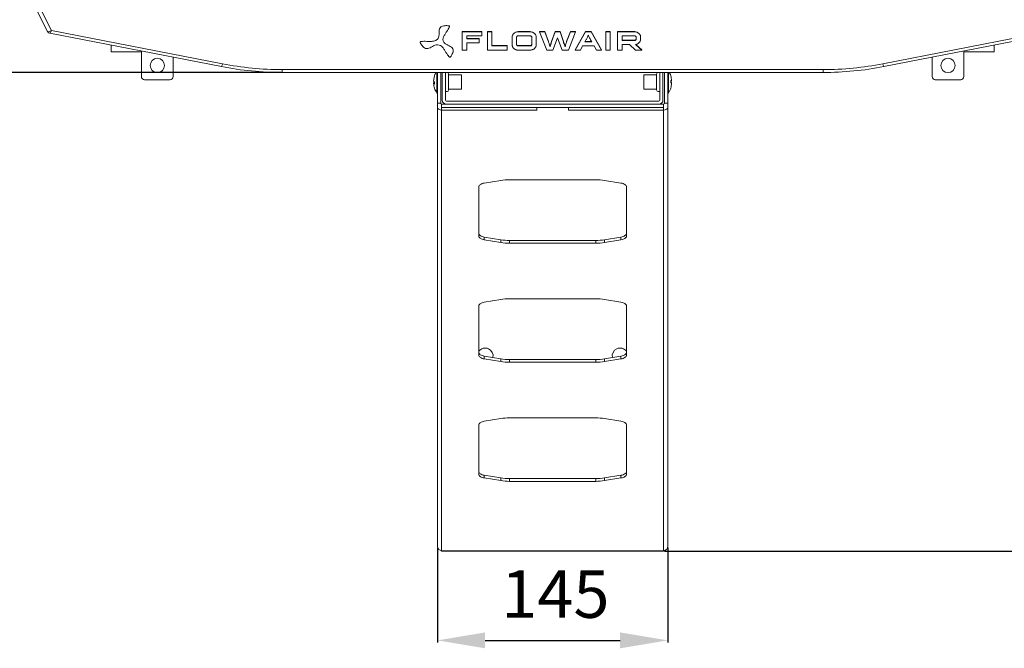
# Model space of a CAD drawing. Units: millimetres. Extents: x 21158 to 40774, y 6333 to 19764.
# Drawn here: x 21603 to 22223, y 12360 to 12756 of the extents above; entities that cross this region are included whole.
import ezdxf

# ---------------------------------------------------------------- set-up
doc = ezdxf.new("R2010")
doc.units = ezdxf.units.MM
doc.layers.add('Flowair1', color=7, linetype='Continuous')
doc.layers.add('Wymiary', color=8, linetype='Continuous')
doc.styles.get("Standard").update_dxf_attribs({"font": 'arial.ttf'})
doc.dimstyles.new('ISO-25', dxfattribs={"dimtxt": 2.5, "dimasz": 2.5, "dimexe": 1.25, "dimexo": 0.625, "dimtad": 1, "dimtxsty": 'Standard', "dimcen": 2.5, "dimadec": 0, "dimazin": 0, "dimtfac": 1, "dimtmove": 0, "dimatfit": 3, "dimfxl": 1, "dimarcsym": 0})

# ---------------------------------------------------------------- blocks, each defined once
blk = doc.blocks.new('*D4')
at = {"layer": 'Defpoints', "color": 0}
for p in [(21768.59, 13305), (21530.55, 12723), (21768.59, 12723)]:
    blk.add_point(p, dxfattribs=at)
at = {"layer": 'Wymiary', "color": 0, "lineweight": -2}
for p, q in [((21767.96, 13305), (21529.3, 13305)), ((21530.55, 13275), (21530.55, 12753)), ((21767.96, 12723), (21529.3, 12723))]:
    blk.add_line(p, q, dxfattribs=at)
at = {"layer": 'Wymiary', "color": 0}
for points in [[(21535.55, 13275), (21525.55, 13275), (21530.55, 13305)], [(21525.55, 12753), (21535.55, 12753), (21530.55, 12723)]]:
    blk.add_solid(points, dxfattribs=at)
at = {"layer": 'Wymiary', "color": 0, "insert": (21505.23, 13014), "char_height": 30, "attachment_point": 5, "rotation": 90}
blk.add_mtext('580', dxfattribs=at)
blk = doc.blocks.new('*D5')
at = {"layer": 'Defpoints', "color": 0}
for p in [(22109.38, 13305), (22008.88, 12421.4), (22337.09, 12421.4)]:
    blk.add_point(p, dxfattribs=at)
at = {"layer": 'Wymiary', "color": 0, "lineweight": -2}
for p, q in [((22110, 13305), (22338.34, 13305)), ((22337.09, 13275), (22337.09, 12451.4)), ((22009.51, 12421.4), (22338.34, 12421.4))]:
    blk.add_line(p, q, dxfattribs=at)
at = {"layer": 'Wymiary', "color": 0}
for points in [[(22342.09, 13275), (22332.09, 13275), (22337.09, 13305)], [(22332.09, 12451.4), (22342.09, 12451.4), (22337.09, 12421.4)]]:
    blk.add_solid(points, dxfattribs=at)
at = {"layer": 'Wymiary', "color": 0, "insert": (22311.77, 12863.2), "char_height": 30, "attachment_point": 5, "rotation": 90}
blk.add_mtext('885', dxfattribs=at)
blk = doc.blocks.new('*D15')
at = {"layer": 'Defpoints', "color": 0}
for p in [(21866.48, 12424.5), (22011.48, 12424.5), (22011.48, 12365.3)]:
    blk.add_point(p, dxfattribs=at)
at = {"layer": 'Wymiary', "color": 0, "lineweight": -2}
for p, q in [((21866.48, 12423.88), (21866.48, 12364.05)), ((22011.48, 12423.88), (22011.48, 12364.05)), ((21896.48, 12365.3), (21981.48, 12365.3))]:
    blk.add_line(p, q, dxfattribs=at)
at = {"layer": 'Wymiary', "color": 0}
for points in [[(21896.48, 12370.3), (21896.48, 12360.3), (21866.48, 12365.3)], [(21981.48, 12360.3), (21981.48, 12370.3), (22011.48, 12365.3)]]:
    blk.add_solid(points, dxfattribs=at)
at = {"layer": 'Wymiary', "color": 0, "insert": (21940.71, 12390.61), "char_height": 30, "attachment_point": 5}
blk.add_mtext('145', dxfattribs=at)

msp = doc.modelspace()

# ---------------------------------------------------------------- linework, layer by layer
at = {"layer": 'Flowair1', "linetype": 'Continuous', "lineweight": 15}
for p, q in [((21620.855, 12748.794), (21614.633, 12761.243)), ((21617.101, 12761.825), (21623.318, 12749.386)), ((21873.487, 12752.446), (21873.487, 12752.644)), ((21873.997, 12751.96), (21873.997, 12752.184)), ((21730.381, 12726.684), (21622.292, 12747.72)), ((21623.318, 12749.386), (21730.954, 12728.438)), ((21867.432, 12748.755), (21867.432, 12748.532)), ((21869.91, 12743.832), (21869.91, 12744.03)), ((21882.093, 12748.634), (21882.093, 12748.832)), ((21894.336, 12748.832), (21882.093, 12748.832)), ((21894.336, 12748.634), (21882.093, 12748.634)), ((21882.093, 12748.634), (21882.093, 12737.059)), ((21884.935, 12746.04), (21894.336, 12746.04)), ((21884.935, 12744.199), (21884.935, 12746.04)), ((21892.775, 12744.397), (21884.935, 12744.397)), ((21892.775, 12744.199), (21884.935, 12744.199)), ((21892.775, 12744.199), (21892.775, 12744.397)), ((21892.775, 12741.588), (21892.775, 12744.199)), ((21894.336, 12748.634), (21894.336, 12748.832)), ((21894.336, 12746.04), (21894.336, 12748.634)), ((21900.772, 12748.832), (21897.927, 12748.832)), ((21897.927, 12748.634), (21897.927, 12748.832)), ((21900.772, 12748.634), (21897.927, 12748.634)), ((21897.927, 12748.634), (21897.927, 12737.059)), ((21900.772, 12748.634), (21900.772, 12748.832)), ((21900.772, 12739.668), (21900.772, 12748.634)), ((21913.416, 12745.143), (21913.416, 12745.341)), ((21913.416, 12745.143), (21913.416, 12740.548)), ((21913.722, 12746.504), (21913.722, 12746.702)), ((21914.541, 12747.609), (21914.541, 12747.807)), ((21915.744, 12748.346), (21915.744, 12748.544)), ((21916.258, 12740.548), (21916.258, 12745.143)), ((21917.2, 12748.618), (21917.2, 12748.816)), ((21924.891, 12748.816), (21917.2, 12748.816)), ((21924.891, 12748.618), (21917.2, 12748.618)), ((21917.2, 12746.024), (21924.891, 12746.024)), ((21924.891, 12748.618), (21924.891, 12748.816)), ((21925.834, 12745.143), (21925.834, 12740.548)), ((21926.349, 12748.337), (21926.349, 12748.536)), ((21927.552, 12747.585), (21927.552, 12747.783)), ((21928.372, 12746.48), (21928.372, 12746.679)), ((21928.677, 12745.143), (21928.677, 12745.341)), ((21928.677, 12740.548), (21928.677, 12745.143)), ((21934.024, 12748.816), (21930.744, 12748.816)), ((21930.744, 12748.618), (21930.744, 12748.816)), ((21934.024, 12748.618), (21930.744, 12748.618)), ((21930.744, 12748.618), (21935.279, 12737.073)), ((21934.024, 12748.618), (21934.024, 12748.816)), ((21936.379, 12742.411), (21934.024, 12748.816)), ((21936.379, 12742.213), (21934.024, 12748.618)), ((21940.514, 12748.816), (21938.333, 12742.411)), ((21940.514, 12748.618), (21938.333, 12742.213)), ((21939.187, 12737.073), (21942.085, 12744.808)), ((21940.514, 12748.618), (21940.514, 12748.816)), ((21943.638, 12748.816), (21940.514, 12748.816)), ((21943.638, 12748.618), (21940.514, 12748.618)), ((21942.085, 12744.808), (21944.962, 12737.073)), ((21943.638, 12748.618), (21943.638, 12748.816)), ((21945.834, 12742.411), (21943.638, 12748.816)), ((21945.834, 12742.213), (21943.638, 12748.618)), ((21950.126, 12748.816), (21947.771, 12742.411)), ((21950.126, 12748.618), (21947.771, 12742.213)), ((21948.887, 12737.073), (21953.406, 12748.618)), ((21950.126, 12748.618), (21950.126, 12748.816)), ((21953.406, 12748.816), (21950.126, 12748.816)), ((21953.406, 12748.618), (21950.126, 12748.618)), ((21959.746, 12748.816), (21953.152, 12737.272)), ((21959.746, 12748.618), (21953.152, 12737.073)), ((21953.406, 12748.618), (21953.406, 12748.816)), ((21959.746, 12748.618), (21959.746, 12748.816)), ((21963.198, 12748.816), (21959.746, 12748.816)), ((21963.198, 12748.618), (21959.746, 12748.618)), ((21963.198, 12748.618), (21963.198, 12748.816)), ((21969.792, 12737.272), (21963.198, 12748.816)), ((21969.792, 12737.073), (21963.198, 12748.618)), ((21972.461, 12748.633), (21972.461, 12748.831)), ((21975.303, 12748.831), (21972.461, 12748.831)), ((21975.303, 12748.633), (21972.461, 12748.633)), ((21972.461, 12748.633), (21972.461, 12737.059)), ((21975.303, 12748.633), (21975.303, 12748.831)), ((21975.303, 12737.059), (21975.303, 12748.633)), ((21990.645, 12748.816), (21979.848, 12748.816)), ((21979.848, 12748.618), (21979.848, 12748.816)), ((21990.645, 12748.618), (21979.848, 12748.618)), ((21979.848, 12748.618), (21979.848, 12737.059)), ((21982.673, 12746.024), (21990.645, 12746.024)), ((21982.673, 12743.143), (21982.673, 12746.024)), ((21990.645, 12748.618), (21990.645, 12748.816)), ((21991.308, 12743.399), (21991.308, 12743.597)), ((21991.586, 12745.143), (21991.586, 12744.007)), ((21992.11, 12748.337), (21992.11, 12748.536)), ((21993.305, 12747.585), (21993.305, 12747.783)), ((21994.114, 12746.48), (21994.114, 12746.679)), ((21994.412, 12745.143), (21994.412, 12745.341)), ((21994.412, 12744.007), (21994.412, 12745.143)), ((22254.646, 12749.386), (22147.01, 12728.438)), ((22147.583, 12726.684), (22255.672, 12747.72)), ((21660.863, 12735.879), (21660.863, 12740.213)), ((21855.498, 12742.175), (21855.498, 12741.951)), ((21865.496, 12743.164), (21865.496, 12743.362)), ((21884.935, 12741.588), (21892.775, 12741.588)), ((21884.935, 12737.059), (21884.935, 12741.588)), ((21910.31, 12739.867), (21900.772, 12739.867)), ((21910.31, 12739.668), (21900.772, 12739.668)), ((21910.31, 12739.668), (21910.31, 12739.867)), ((21910.31, 12737.059), (21910.31, 12739.668)), ((21916.538, 12739.924), (21916.538, 12740.122)), ((21917.2, 12739.668), (21917.2, 12739.867)), ((21924.891, 12739.867), (21917.2, 12739.867)), ((21924.891, 12739.668), (21917.2, 12739.668)), ((21924.891, 12739.668), (21924.891, 12739.867)), ((21925.563, 12739.924), (21925.563, 12740.122)), ((21936.379, 12742.213), (21936.379, 12742.411)), ((21936.422, 12742.286), (21936.379, 12742.411)), ((21936.868, 12740.732), (21936.868, 12740.931)), ((21937.338, 12739.139), (21937.338, 12739.338)), ((21937.714, 12740.397), (21937.714, 12740.595)), ((21938.333, 12742.213), (21938.333, 12742.411)), ((21945.834, 12742.213), (21945.834, 12742.411)), ((21946.244, 12740.95), (21946.244, 12741.148)), ((21946.811, 12739.139), (21946.811, 12739.338)), ((21947.28, 12740.732), (21947.28, 12740.931)), ((21947.771, 12742.411), (21947.729, 12742.288)), ((21947.771, 12742.213), (21947.771, 12742.411)), ((21953.152, 12737.073), (21953.152, 12737.272)), ((21956.432, 12737.073), (21957.829, 12739.668)), ((21957.829, 12739.668), (21965.136, 12739.668)), ((21963.634, 12742.278), (21959.327, 12742.278)), ((21963.518, 12742.476), (21959.438, 12742.476)), ((21965.136, 12739.668), (21966.532, 12737.073)), ((21969.792, 12737.073), (21969.792, 12737.272)), ((21990.645, 12743.341), (21982.673, 12743.341)), ((21990.645, 12743.143), (21982.673, 12743.143)), ((21982.673, 12740.548), (21987.451, 12740.548)), ((21982.673, 12737.059), (21982.673, 12740.548)), ((21987.451, 12740.548), (21991.061, 12737.073)), ((21990.645, 12743.143), (21990.645, 12743.341)), ((21991.253, 12740.548), (21991.197, 12740.599)), ((21995.072, 12737.073), (21991.253, 12740.548)), ((21995.072, 12737.272), (21991.377, 12740.633)), ((21995.072, 12737.073), (21995.072, 12737.272)), ((22217.103, 12740.214), (22217.103, 12735.879)), ((21679.983, 12735.879), (21660.863, 12735.879)), ((21679.983, 12736.492), (21679.983, 12720.399)), ((21699.983, 12720.399), (21699.983, 12732.6)), ((21876.413, 12736.737), (21876.413, 12736.96)), ((21882.093, 12737.059), (21884.935, 12737.059)), ((21897.927, 12737.059), (21910.31, 12737.059)), ((21917.2, 12737.073), (21924.891, 12737.073)), ((21935.279, 12737.073), (21939.187, 12737.073)), ((21944.962, 12737.073), (21948.887, 12737.073)), ((21953.152, 12737.073), (21956.432, 12737.073)), ((21966.532, 12737.073), (21969.792, 12737.073)), ((21972.461, 12737.059), (21975.303, 12737.059)), ((21979.848, 12737.059), (21982.673, 12737.059)), ((21991.061, 12737.073), (21995.072, 12737.073)), ((22177.984, 12732.6), (22177.984, 12720.399)), ((22197.983, 12720.399), (22197.983, 12736.493)), ((22217.103, 12735.879), (22197.983, 12735.879)), ((22109.377, 12724.811), (21768.587, 12724.811)), ((21768.587, 12724.811), (21768.587, 12723.001)), ((22109.377, 12724.811), (22109.377, 12723.001)), ((21768.587, 12723.001), (22109.377, 12723.001)), ((21865.983, 12710.049), (21865.983, 12723.001)), ((21866.483, 12703.599), (21866.483, 12723.001)), ((21868.483, 12703.599), (21868.483, 12723.001)), ((21869.483, 12723.001), (21869.483, 12705.599)), ((21871.483, 12705.599), (21871.483, 12723.001)), ((21872.484, 12722.999), (21871.483, 12722.999)), ((21873.483, 12721.999), (21873.483, 12711.999)), ((21881.484, 12721.449), (21873.483, 12721.449)), ((21881.484, 12721.449), (21881.484, 12718.128)), ((22004.484, 12721.449), (21996.483, 12721.449)), ((21996.483, 12715.378), (21996.483, 12721.449)), ((22004.484, 12711.999), (22004.484, 12721.999)), ((22006.484, 12722.999), (22005.483, 12722.999)), ((22006.484, 12723.001), (22006.484, 12705.599)), ((22008.483, 12705.599), (22008.483, 12723.001)), ((22009.483, 12723.001), (22009.483, 12703.599)), ((22011.484, 12703.599), (22011.484, 12723.001)), ((22011.983, 12723.001), (22011.983, 12710.049)), ((22013.367, 12720.932), (22013.367, 12720.904)), ((21681.983, 12718.399), (21697.983, 12718.399)), ((21864.04, 12716.105), (21864.038, 12716.388)), ((21864.599, 12716.956), (21864.6, 12715.652)), ((21873.483, 12712.549), (21881.484, 12712.549)), ((21881.484, 12718.128), (21881.484, 12712.549)), ((21996.483, 12712.549), (21996.483, 12715.378)), ((21996.483, 12712.549), (22004.484, 12712.549)), ((22004.408, 12714.549), (22004.416, 12714.559)), ((22006.408, 12714.549), (22006.416, 12714.559)), ((22013.312, 12717.269), (22013.822, 12717.577)), ((22013.312, 12716.728), (22013.822, 12716.421)), ((22013.781, 12716.41), (22013.312, 12716.595)), ((22013.837, 12717.687), (22013.326, 12717.815)), ((22013.782, 12717.585), (22013.326, 12717.406)), ((22013.368, 12716.632), (22013.367, 12717.953)), ((22013.367, 12717.598), (22013.838, 12717.687)), ((22013.367, 12717.598), (22013.837, 12717.687)), ((22013.822, 12717.577), (22013.367, 12717.503)), ((22013.367, 12717.233), (22013.367, 12717.522)), ((22013.368, 12717.422), (22013.368, 12717.233)), ((22013.368, 12717.366), (22013.368, 12716.765)), ((22013.368, 12713.094), (22013.368, 12713.163)), ((22013.752, 12717.671), (22013.822, 12717.682)), ((22013.841, 12717.599), (22013.904, 12717.669)), ((22013.929, 12717.697), (22013.89, 12717.667)), ((22179.983, 12718.399), (22195.984, 12718.399)), ((21866.034, 12709.999), (21866.433, 12709.999)), ((21871.483, 12710.999), (21872.484, 12710.999)), ((22005.483, 12710.999), (22006.484, 12710.999)), ((22011.533, 12710.018), (22011.533, 12709.999)), ((22011.533, 12709.999), (22011.933, 12709.999)), ((22012, 12710.531), (22012, 12710.514)), ((21866.483, 12703.599), (21868.483, 12703.599)), ((21866.483, 12700.999), (21866.483, 12703.599)), ((21866.483, 12700.999), (21866.483, 12424.502)), ((21869.084, 12702.999), (21869.084, 12700.999)), ((21872.083, 12702.999), (21869.084, 12702.999)), ((22008.883, 12700.999), (21869.084, 12700.999)), ((21869.084, 12700.999), (21869.084, 12699.267)), ((22005.883, 12704.999), (21872.083, 12704.999)), ((21872.083, 12702.999), (22005.883, 12702.999)), ((21928.983, 12700.999), (21928.983, 12699.267)), ((21948.984, 12699.267), (21948.984, 12700.999)), ((22008.883, 12702.999), (22005.883, 12702.999)), ((22008.883, 12700.999), (22008.883, 12702.999)), ((22008.883, 12700.999), (22008.883, 12699.267)), ((22009.483, 12703.599), (22011.484, 12703.599)), ((22011.484, 12703.599), (22011.484, 12700.999)), ((22011.484, 12424.502), (22011.484, 12700.999)), ((21869.084, 12699.267), (21869.084, 12421.75)), ((21869.084, 12699.267), (21928.983, 12699.267)), ((21948.984, 12699.267), (22008.883, 12699.267)), ((22008.883, 12421.75), (22008.883, 12699.267)), ((21892.483, 12650.954), (21892.483, 12619.947)), ((21906.272, 12655.01), (21895.938, 12653.331)), ((21966.133, 12655.45), (21911.834, 12655.45)), ((21982.029, 12653.331), (21971.695, 12655.01)), ((21985.484, 12619.947), (21985.484, 12650.954)), ((21895.938, 12619.302), (21895.938, 12617.57)), ((21895.938, 12619.302), (21906.272, 12617.623)), ((21895.938, 12617.57), (21906.272, 12615.891)), ((21906.272, 12615.891), (21906.272, 12617.623)), ((21911.834, 12617.183), (21911.834, 12615.45)), ((21911.834, 12617.183), (21966.133, 12617.183)), ((21911.834, 12615.45), (21966.133, 12615.45)), ((21966.133, 12615.45), (21966.133, 12617.183)), ((21971.695, 12617.623), (21982.029, 12619.302)), ((21971.695, 12617.623), (21971.695, 12615.891)), ((21971.695, 12615.891), (21982.029, 12617.57)), ((21982.029, 12617.57), (21982.029, 12619.302)), ((21906.272, 12580.01), (21895.938, 12578.331)), ((21966.133, 12580.45), (21911.834, 12580.45)), ((21982.029, 12578.331), (21971.695, 12580.01)), ((21892.483, 12575.954), (21892.483, 12544.947)), ((21985.484, 12544.947), (21985.484, 12575.954)), ((21895.938, 12544.302), (21895.938, 12542.57)), ((21895.938, 12544.302), (21906.272, 12542.623)), ((21895.938, 12542.57), (21906.272, 12540.891)), ((21906.272, 12540.891), (21906.272, 12542.623)), ((21911.834, 12542.183), (21911.834, 12540.45)), ((21911.834, 12542.183), (21966.133, 12542.183)), ((21911.834, 12540.45), (21966.133, 12540.45)), ((21966.133, 12540.45), (21966.133, 12542.183)), ((21971.695, 12542.623), (21982.029, 12544.302)), ((21971.695, 12542.623), (21971.695, 12540.891)), ((21971.695, 12540.891), (21982.029, 12542.57)), ((21982.029, 12542.57), (21982.029, 12544.302)), ((21906.272, 12505.01), (21895.938, 12503.331)), ((21966.133, 12505.45), (21911.834, 12505.45)), ((21982.029, 12503.331), (21971.695, 12505.01)), ((21892.483, 12500.954), (21892.483, 12469.947)), ((21985.484, 12469.947), (21985.484, 12500.954)), ((21895.938, 12469.302), (21895.938, 12467.57)), ((21895.938, 12469.302), (21906.272, 12467.623)), ((21895.938, 12467.57), (21906.272, 12465.891)), ((21906.272, 12465.891), (21906.272, 12467.623)), ((21911.834, 12467.183), (21911.834, 12465.45)), ((21911.834, 12467.183), (21966.133, 12467.183)), ((21911.834, 12465.45), (21966.133, 12465.45)), ((21966.133, 12465.45), (21966.133, 12467.183)), ((21971.695, 12467.623), (21982.029, 12469.302)), ((21971.695, 12467.623), (21971.695, 12465.891)), ((21971.695, 12465.891), (21982.029, 12467.57)), ((21982.029, 12467.57), (21982.029, 12469.302)), ((21869.084, 12421.75), (22008.883, 12421.75)), ((21869.084, 12421.75), (21869.084, 12421.402)), ((21869.084, 12421.402), (22008.883, 12421.402)), ((22008.883, 12421.402), (22008.883, 12421.75))]:
    msp.add_line(p, q, dxfattribs=at)
at = {"layer": 'Flowair1', "linetype": 'Continuous', "lineweight": 15, "flags": 128}
for points in [[(21622.292, 12747.72), (21622.275, 12747.723), (21622.265, 12747.725), (21622.262, 12747.725)], [(21892.483, 12650.954), (21892.545, 12651.345), (21892.728, 12651.726), (21893.028, 12652.088), (21893.438, 12652.423), (21893.948, 12652.721), (21894.544, 12652.976), (21895.213, 12653.181), (21895.938, 12653.331)], [(21982.029, 12653.331), (21982.754, 12653.181), (21983.423, 12652.976), (21984.019, 12652.721), (21984.529, 12652.423), (21984.939, 12652.088), (21985.239, 12651.726), (21985.422, 12651.345), (21985.484, 12650.954)], [(21892.483, 12621.679), (21892.545, 12621.288), (21892.728, 12620.907), (21893.028, 12620.545), (21893.438, 12620.21), (21893.948, 12619.912), (21894.544, 12619.657), (21895.213, 12619.452), (21895.938, 12619.302)], [(21895.938, 12617.57), (21895.213, 12617.72), (21894.544, 12617.925), (21893.948, 12618.18), (21893.438, 12618.478), (21893.028, 12618.812), (21892.728, 12619.175), (21892.545, 12619.556), (21892.483, 12619.947)], [(21982.029, 12619.302), (21982.754, 12619.452), (21983.423, 12619.657), (21984.019, 12619.912), (21984.529, 12620.21), (21984.939, 12620.545), (21985.239, 12620.907), (21985.422, 12621.288), (21985.484, 12621.679)], [(21985.484, 12619.947), (21985.422, 12619.556), (21985.239, 12619.175), (21984.939, 12618.812), (21984.529, 12618.478), (21984.019, 12618.18), (21983.423, 12617.925), (21982.754, 12617.72), (21982.029, 12617.57)], [(21892.483, 12575.954), (21892.545, 12576.345), (21892.728, 12576.726), (21893.028, 12577.088), (21893.438, 12577.423), (21893.948, 12577.721), (21894.544, 12577.976), (21895.213, 12578.181), (21895.938, 12578.331)], [(21982.029, 12578.331), (21982.754, 12578.181), (21983.423, 12577.976), (21984.019, 12577.721), (21984.529, 12577.423), (21984.939, 12577.088), (21985.239, 12576.726), (21985.422, 12576.345), (21985.484, 12575.954)], [(21892.483, 12546.679), (21892.545, 12546.288), (21892.728, 12545.907), (21893.028, 12545.545), (21893.438, 12545.21), (21893.948, 12544.912), (21894.544, 12544.657), (21895.213, 12544.452), (21895.938, 12544.302)], [(21982.029, 12544.302), (21982.754, 12544.452), (21983.423, 12544.657), (21984.019, 12544.912), (21984.529, 12545.21), (21984.939, 12545.545), (21985.239, 12545.907), (21985.422, 12546.288), (21985.484, 12546.679)], [(21895.938, 12542.57), (21895.213, 12542.72), (21894.544, 12542.925), (21893.948, 12543.18), (21893.438, 12543.478), (21893.028, 12543.812), (21892.728, 12544.175), (21892.545, 12544.556), (21892.483, 12544.947)], [(21985.484, 12544.947), (21985.422, 12544.556), (21985.239, 12544.175), (21984.939, 12543.812), (21984.529, 12543.478), (21984.019, 12543.18), (21983.423, 12542.925), (21982.754, 12542.72), (21982.029, 12542.57)], [(21892.483, 12500.954), (21892.545, 12501.345), (21892.728, 12501.726), (21893.028, 12502.088), (21893.438, 12502.423), (21893.948, 12502.721), (21894.544, 12502.976), (21895.213, 12503.181), (21895.938, 12503.331)], [(21982.029, 12503.331), (21982.754, 12503.181), (21983.423, 12502.976), (21984.019, 12502.721), (21984.529, 12502.423), (21984.939, 12502.088), (21985.239, 12501.726), (21985.422, 12501.345), (21985.484, 12500.954)], [(21892.483, 12471.679), (21892.545, 12471.288), (21892.728, 12470.907), (21893.028, 12470.545), (21893.438, 12470.21), (21893.948, 12469.912), (21894.544, 12469.657), (21895.213, 12469.452), (21895.938, 12469.302)], [(21982.029, 12469.302), (21982.754, 12469.452), (21983.423, 12469.657), (21984.019, 12469.912), (21984.529, 12470.21), (21984.939, 12470.545), (21985.239, 12470.907), (21985.422, 12471.288), (21985.484, 12471.679)], [(21895.938, 12467.57), (21895.213, 12467.72), (21894.544, 12467.925), (21893.948, 12468.18), (21893.438, 12468.478), (21893.028, 12468.812), (21892.728, 12469.175), (21892.545, 12469.556), (21892.483, 12469.947)], [(21985.484, 12469.947), (21985.422, 12469.556), (21985.239, 12469.175), (21984.939, 12468.812), (21984.529, 12468.478), (21984.019, 12468.18), (21983.423, 12467.925), (21982.754, 12467.72), (21982.029, 12467.57)]]:
    msp.add_lwpolyline(points, dxfattribs=at)
at = {"layer": 'Flowair1', "linetype": 'Continuous', "lineweight": 15}
for centre in [(21689.983, 12727.399), (22187.983, 12727.399)]:
    msp.add_circle(centre, 4.5, dxfattribs=at)
for centre, radius, start, end in [((21622.644, 12749.689), 2, 206.555032, 258.98705), ((21622.662, 12749.578), 1.895, 208.676014, 258.733943), ((21726.196, 12729.021), 4.793, 330.810478, 353.014201), ((21768.587, 12923.001), 200, 258.98705, 270), ((21768.587, 12921.811), 197, 258.98705, 270), ((22109.377, 12921.811), 197, 270, 281.01295), ((22109.377, 12923.001), 200, 270, 281.01295), ((22151.767, 12729.021), 4.793, 186.984867, 209.190454), ((21681.983, 12720.399), 2, 180, 270), ((21697.983, 12720.399), 2, 270, 0), ((21872.483, 12721.999), 1, 0, 90), ((22005.483, 12721.999), 1, 90, 180), ((22179.983, 12720.399), 2, 180, 270), ((22195.983, 12720.399), 2, 270, 0), ((21865.933, 12710.476), 0.05, 0, 48.0312), ((21866.033, 12710.049), 0.05, 180, 270), ((21866.433, 12710.049), 0.05, 270, 0), ((21872.483, 12711.999), 1, 270, 0), ((22005.483, 12711.999), 1, 180, 270), ((22011.533, 12710.049), 0.05, 180, 270), ((22011.933, 12710.049), 0.05, 270, 0), ((22012.033, 12710.476), 0.05, 131.9688, 180), ((21869.083, 12703.599), 0.6, 180, 270), ((21872.083, 12705.599), 2.6, 180, 270), ((21872.083, 12705.599), 0.6, 180, 270), ((22005.883, 12705.599), 2.6, 270, 0), ((22005.883, 12705.599), 0.6, 270, 0), ((22008.883, 12703.599), 0.6, 270, 0), ((21911.794, 12620.626), 34.825, 89.933013, 99.122887), ((21966.173, 12620.626), 34.824, 80.876994, 90.067106), ((21911.794, 12652.007), 34.825, 260.877113, 270.066987), ((21911.794, 12650.275), 34.825, 260.877113, 270.066987), ((21966.173, 12652.007), 34.824, 269.932894, 279.123006), ((21966.173, 12650.275), 34.824, 269.932894, 279.123006), ((21911.794, 12545.625), 34.825, 89.933013, 99.122887), ((21966.173, 12545.626), 34.824, 80.876994, 90.067106), ((21896.483, 12544.402), 5, 348.635609, 143.132007), ((21981.483, 12544.402), 5, 36.867993, 191.364391), ((21911.794, 12577.007), 34.825, 260.877113, 270.066987), ((21911.794, 12575.275), 34.825, 260.877113, 270.066987), ((21966.173, 12577.007), 34.824, 269.932894, 279.123006), ((21966.173, 12575.275), 34.824, 269.932894, 279.123006), ((21911.794, 12470.625), 34.825, 89.933013, 99.122887), ((21966.173, 12470.626), 34.824, 80.876994, 90.067106), ((21911.794, 12502.005), 34.822, 260.876588, 270.067208), ((21911.794, 12500.273), 34.822, 260.876588, 270.067208), ((21966.173, 12502.004), 34.821, 269.932674, 279.123531), ((21966.173, 12500.272), 34.821, 269.932674, 279.123531)]:
    msp.add_arc(centre, radius, start, end, dxfattribs=at)
for centre, major_axis, ratio, start_param, end_param in [((21623.882, 12749.448), (3.041, 0.613), 0.2247523, 3.2024361, 3.4241143), ((21623.318, 12750.576), (2.448, 1.801), 0.3242327, 3.3074132, 4.4782443), ((21623.318, 12750.576), (1.036, 2.854), 0.1438343, 3.1641961, 4.3350272), ((21869.083, 12700.999), (2.6, 0), 0.6661734, 3.1415927, 4.712389), ((22008.883, 12700.999), (2.6, 0), 0.6661734, 4.712389, 6.2831853)]:
    msp.add_ellipse(centre, major_axis=major_axis, ratio=ratio, start_param=start_param, end_param=end_param, dxfattribs=at)
for points, knots in [([(21865.496, 12743.164), (21865.995, 12743.544), (21866.944, 12744.268), (21867.428, 12745.925), (21867.459, 12747.509), (21867.406, 12749.051), (21867.563, 12750.533), (21868.411, 12751.685), (21869.758, 12752.259), (21871.445, 12752.513), (21872.74, 12752.47), (21873.487, 12752.446)], [0, 0, 0, 0, 0.1244308, 0.2369292, 0.3519944, 0.4650997, 0.5679858, 0.6659735, 0.7458297, 0.8531816, 1, 1, 1, 1]), ([(21873.487, 12752.446), (21873.551, 12752.44), (21873.666, 12752.428), (21873.818, 12752.367), (21873.925, 12752.271), (21873.993, 12752.127), (21874.005, 12751.93), (21873.959, 12751.684), (21873.75, 12751.085), (21873.17, 12750.1), (21872.249, 12748.712), (21871.224, 12747.122), (21870.222, 12745.535), (21870.005, 12744.349), (21869.91, 12743.832)], [0, 0, 0, 0, 0.0178515, 0.0325514, 0.0456858, 0.0590718, 0.0796734, 0.1049775, 0.1354352, 0.2719969, 0.44605, 0.6338265, 0.8403681, 1, 1, 1, 1]), ([(21869.91, 12743.832), (21870.019, 12743.246), (21870.228, 12742.129), (21871.549, 12740.915), (21873.028, 12740.099), (21874.51, 12739.37), (21875.83, 12738.504), (21876.492, 12737.253), (21876.36, 12735.895), (21875.756, 12734.425), (21875.069, 12733.417), (21874.672, 12732.835)], [0, 0, 0, 0, 0.12441589, 0.23690031, 0.35194901, 0.46504146, 0.56792405, 0.66592459, 0.74579644, 0.85316511, 1, 1, 1, 1]), ([(21913.722, 12746.504), (21913.624, 12746.259), (21913.447, 12745.819), (21913.426, 12745.351), (21913.416, 12745.143)], [0, 0, 0, 0, 0.5553783, 1, 1, 1, 1]), ([(21914.541, 12747.609), (21914.359, 12747.425), (21914.028, 12747.091), (21913.816, 12746.686), (21913.722, 12746.504)], [0, 0, 0, 0, 0.5526047, 1, 1, 1, 1]), ([(21915.744, 12748.346), (21915.497, 12748.235), (21915.059, 12748.039), (21914.698, 12747.739), (21914.541, 12747.609)], [0, 0, 0, 0, 0.5650481, 1, 1, 1, 1]), ([(21917.2, 12748.618), (21916.919, 12748.604), (21916.418, 12748.579), (21915.949, 12748.417), (21915.744, 12748.346)], [0, 0, 0, 0, 0.5623445, 1, 1, 1, 1]), ([(21916.258, 12745.143), (21916.273, 12745.275), (21916.299, 12745.51), (21916.465, 12745.689), (21916.538, 12745.768)], [0, 0, 0, 0, 0.5600756, 1, 1, 1, 1]), ([(21916.538, 12745.768), (21916.648, 12745.85), (21916.842, 12745.997), (21917.091, 12746.016), (21917.2, 12746.024)], [0, 0, 0, 0, 0.5619162, 1, 1, 1, 1]), ([(21926.349, 12748.337), (21926.087, 12748.427), (21925.615, 12748.589), (21925.113, 12748.609), (21924.891, 12748.618)], [0, 0, 0, 0, 0.5570294, 1, 1, 1, 1]), ([(21924.891, 12746.024), (21925.034, 12746.011), (21925.288, 12745.988), (21925.479, 12745.835), (21925.563, 12745.768)], [0, 0, 0, 0, 0.5618148, 1, 1, 1, 1]), ([(21925.563, 12745.768), (21925.65, 12745.665), (21925.808, 12745.48), (21925.825, 12745.247), (21925.834, 12745.143)], [0, 0, 0, 0, 0.552909, 1, 1, 1, 1]), ([(21927.552, 12747.585), (21927.35, 12747.752), (21926.985, 12748.053), (21926.545, 12748.25), (21926.349, 12748.337)], [0, 0, 0, 0, 0.55522424, 1, 1, 1, 1]), ([(21928.372, 12746.48), (21928.248, 12746.707), (21928.028, 12747.11), (21927.696, 12747.441), (21927.552, 12747.585)], [0, 0, 0, 0, 0.56407955, 1, 1, 1, 1]), ([(21928.677, 12745.143), (21928.661, 12745.402), (21928.633, 12745.863), (21928.451, 12746.292), (21928.372, 12746.48)], [0, 0, 0, 0, 0.5620645, 1, 1, 1, 1]), ([(21959.327, 12742.278), (21959.622, 12742.8), (21960.155, 12743.742), (21960.912, 12745.157), (21961.281, 12746.085), (21961.473, 12746.568)], [0, 0, 0, 0, 0.373395, 0.6738847, 1, 1, 1, 1]), ([(21961.473, 12746.568), (21961.574, 12746.282), (21961.782, 12745.699), (21962.056, 12745.14), (21962.196, 12744.855)], [0, 0, 0, 0, 0.4906238, 1, 1, 1, 1]), ([(21962.196, 12744.855), (21962.429, 12744.407), (21962.883, 12743.536), (21963.389, 12742.69), (21963.634, 12742.278)], [0, 0, 0, 0, 0.5139894, 1, 1, 1, 1]), ([(21992.11, 12748.337), (21991.848, 12748.427), (21991.374, 12748.59), (21990.87, 12748.609), (21990.645, 12748.618)], [0, 0, 0, 0, 0.552612, 1, 1, 1, 1]), ([(21990.645, 12746.024), (21990.783, 12746.01), (21991.034, 12745.985), (21991.223, 12745.835), (21991.308, 12745.768)], [0, 0, 0, 0, 0.5537734, 1, 1, 1, 1]), ([(21991.308, 12743.597), (21991.198, 12743.515), (21991.003, 12743.369), (21990.754, 12743.349), (21990.645, 12743.341)], [0, 0, 0, 0, 0.5608147, 1, 1, 1, 1]), ([(21991.308, 12743.399), (21991.198, 12743.317), (21991.003, 12743.17), (21990.754, 12743.151), (21990.645, 12743.143)], [0, 0, 0, 0, 0.5608174, 1, 1, 1, 1]), ([(21991.308, 12745.768), (21991.397, 12745.666), (21991.558, 12745.481), (21991.578, 12745.247), (21991.586, 12745.143)], [0, 0, 0, 0, 0.5546844, 1, 1, 1, 1]), ([(21991.586, 12744.205), (21991.571, 12744.078), (21991.544, 12743.849), (21991.38, 12743.675), (21991.308, 12743.597)], [0, 0, 0, 0, 0.5541272, 1, 1, 1, 1]), ([(21991.586, 12744.007), (21991.571, 12743.88), (21991.544, 12743.65), (21991.38, 12743.476), (21991.308, 12743.399)], [0, 0, 0, 0, 0.55412373, 1, 1, 1, 1]), ([(21993.305, 12747.585), (21993.103, 12747.752), (21992.74, 12748.051), (21992.303, 12748.249), (21992.11, 12748.337)], [0, 0, 0, 0, 0.556753, 1, 1, 1, 1]), ([(21994.114, 12746.48), (21993.993, 12746.707), (21993.778, 12747.11), (21993.448, 12747.441), (21993.305, 12747.585)], [0, 0, 0, 0, 0.56353689, 1, 1, 1, 1]), ([(21994.412, 12745.143), (21994.397, 12745.402), (21994.37, 12745.862), (21994.192, 12746.292), (21994.114, 12746.48)], [0, 0, 0, 0, 0.56246342, 1, 1, 1, 1]), ([(21994.114, 12742.678), (21994.21, 12742.917), (21994.382, 12743.347), (21994.403, 12743.804), (21994.412, 12744.007)], [0, 0, 0, 0, 0.555045, 1, 1, 1, 1]), ([(21855.581, 12741.7), (21855.555, 12741.753), (21855.508, 12741.851), (21855.49, 12742.002), (21855.528, 12742.136), (21855.63, 12742.262), (21855.809, 12742.37), (21856.065, 12742.456), (21856.735, 12742.59), (21857.954, 12742.622), (21859.723, 12742.583), (21861.737, 12742.563), (21863.734, 12742.56), (21864.961, 12742.981), (21865.496, 12743.164)], [0, 0, 0, 0, 0.0178567, 0.032563, 0.0457089, 0.0591057, 0.0797237, 0.1050394, 0.1355076, 0.2720866, 0.4461357, 0.633895, 0.8404018, 1, 1, 1, 1]), ([(21868.334, 12739.988), (21867.726, 12740.194), (21866.568, 12740.587), (21864.763, 12740.143), (21863.254, 12739.375), (21861.826, 12738.561), (21860.349, 12737.944), (21858.838, 12738.043), (21857.623, 12738.827), (21856.539, 12740.042), (21855.932, 12741.093), (21855.581, 12741.7)], [0, 0, 0, 0, 0.12439, 0.236855, 0.3519036, 0.4649995, 0.5678778, 0.6658662, 0.7457385, 0.8531255, 1, 1, 1, 1]), ([(21874.672, 12732.835), (21874.634, 12732.787), (21874.566, 12732.701), (21874.432, 12732.611), (21874.288, 12732.574), (21874.118, 12732.592), (21873.927, 12732.681), (21873.717, 12732.841), (21873.257, 12733.306), (21872.617, 12734.26), (21871.768, 12735.686), (21870.781, 12737.298), (21869.785, 12738.888), (21868.774, 12739.654), (21868.334, 12739.988)], [0, 0, 0, 0, 0.0178574, 0.0325568, 0.0456927, 0.0590727, 0.0796684, 0.1049637, 0.1354177, 0.2719684, 0.4460208, 0.6338044, 0.8403543, 1, 1, 1, 1]), ([(21913.416, 12740.548), (21913.431, 12740.285), (21913.458, 12739.82), (21913.634, 12739.385), (21913.711, 12739.195)], [0, 0, 0, 0, 0.5651075, 1, 1, 1, 1]), ([(21913.711, 12739.195), (21913.833, 12738.968), (21914.049, 12738.565), (21914.379, 12738.235), (21914.523, 12738.091)], [0, 0, 0, 0, 0.5632999, 1, 1, 1, 1]), ([(21914.523, 12738.091), (21914.726, 12737.925), (21915.09, 12737.626), (21915.53, 12737.433), (21915.726, 12737.347)], [0, 0, 0, 0, 0.5555234, 1, 1, 1, 1]), ([(21915.726, 12737.347), (21915.99, 12737.259), (21916.468, 12737.101), (21916.975, 12737.082), (21917.2, 12737.073)], [0, 0, 0, 0, 0.5538799, 1, 1, 1, 1]), ([(21916.538, 12740.122), (21916.448, 12740.225), (21916.287, 12740.409), (21916.267, 12740.643), (21916.258, 12740.746)], [0, 0, 0, 0, 0.5564884, 1, 1, 1, 1]), ([(21916.538, 12739.924), (21916.448, 12740.026), (21916.287, 12740.21), (21916.267, 12740.444), (21916.258, 12740.548)], [0, 0, 0, 0, 0.5564884, 1, 1, 1, 1]), ([(21917.2, 12739.867), (21917.062, 12739.881), (21916.812, 12739.906), (21916.623, 12740.056), (21916.538, 12740.122)], [0, 0, 0, 0, 0.5534374, 1, 1, 1, 1]), ([(21917.2, 12739.668), (21917.062, 12739.682), (21916.812, 12739.708), (21916.623, 12739.857), (21916.538, 12739.924)], [0, 0, 0, 0, 0.5534408, 1, 1, 1, 1]), ([(21925.563, 12740.122), (21925.454, 12740.04), (21925.257, 12739.892), (21925.004, 12739.874), (21924.891, 12739.867)], [0, 0, 0, 0, 0.5529076, 1, 1, 1, 1]), ([(21925.563, 12739.924), (21925.454, 12739.842), (21925.257, 12739.693), (21925.004, 12739.676), (21924.891, 12739.668)], [0, 0, 0, 0, 0.5529049, 1, 1, 1, 1]), ([(21924.891, 12737.073), (21925.179, 12737.088), (21925.689, 12737.114), (21926.166, 12737.28), (21926.374, 12737.353)], [0, 0, 0, 0, 0.5633015, 1, 1, 1, 1]), ([(21925.834, 12740.746), (21925.82, 12740.615), (21925.795, 12740.382), (21925.634, 12740.201), (21925.563, 12740.122)], [0, 0, 0, 0, 0.5608887, 1, 1, 1, 1]), ([(21925.834, 12740.548), (21925.82, 12740.417), (21925.795, 12740.183), (21925.634, 12740.003), (21925.563, 12739.924)], [0, 0, 0, 0, 0.5608887, 1, 1, 1, 1]), ([(21926.374, 12737.353), (21926.623, 12737.467), (21927.063, 12737.668), (21927.422, 12737.974), (21927.577, 12738.106)], [0, 0, 0, 0, 0.56688489, 1, 1, 1, 1]), ([(21927.577, 12738.106), (21927.756, 12738.293), (21928.078, 12738.629), (21928.287, 12739.032), (21928.38, 12739.212)], [0, 0, 0, 0, 0.5547105, 1, 1, 1, 1]), ([(21928.38, 12739.212), (21928.475, 12739.453), (21928.646, 12739.886), (21928.667, 12740.345), (21928.677, 12740.548)], [0, 0, 0, 0, 0.5565213, 1, 1, 1, 1]), ([(21936.868, 12740.732), (21936.782, 12741.013), (21936.629, 12741.509), (21936.455, 12741.999), (21936.379, 12742.213)], [0, 0, 0, 0, 0.565057, 1, 1, 1, 1]), ([(21937.338, 12739.338), (21937.249, 12739.641), (21937.093, 12740.172), (21936.936, 12740.703), (21936.868, 12740.931)], [0, 0, 0, 0, 0.5714298, 1, 1, 1, 1]), ([(21937.338, 12739.139), (21937.249, 12739.443), (21937.093, 12739.974), (21936.936, 12740.505), (21936.868, 12740.732)], [0, 0, 0, 0, 0.571427, 1, 1, 1, 1]), ([(21937.714, 12740.595), (21937.63, 12740.34), (21937.493, 12739.923), (21937.381, 12739.501), (21937.338, 12739.338)], [0, 0, 0, 0, 0.6142926, 1, 1, 1, 1]), ([(21937.714, 12740.397), (21937.63, 12740.141), (21937.493, 12739.725), (21937.381, 12739.302), (21937.338, 12739.139)], [0, 0, 0, 0, 0.61429556, 1, 1, 1, 1]), ([(21938.333, 12742.411), (21938.207, 12742.048), (21937.998, 12741.443), (21937.795, 12740.837), (21937.714, 12740.595)], [0, 0, 0, 0, 0.6006561, 1, 1, 1, 1]), ([(21938.333, 12742.213), (21938.207, 12741.85), (21937.998, 12741.245), (21937.795, 12740.639), (21937.714, 12740.397)], [0, 0, 0, 0, 0.6006545, 1, 1, 1, 1]), ([(21946.244, 12741.148), (21946.164, 12741.404), (21946.031, 12741.826), (21945.89, 12742.246), (21945.834, 12742.411)], [0, 0, 0, 0, 0.6060887, 1, 1, 1, 1]), ([(21946.244, 12740.95), (21946.164, 12741.205), (21946.031, 12741.628), (21945.89, 12742.047), (21945.834, 12742.213)], [0, 0, 0, 0, 0.6060848, 1, 1, 1, 1]), ([(21946.811, 12739.338), (21946.698, 12739.701), (21946.508, 12740.304), (21946.319, 12740.907), (21946.244, 12741.148)], [0, 0, 0, 0, 0.6013942, 1, 1, 1, 1]), ([(21946.811, 12739.139), (21946.698, 12739.502), (21946.508, 12740.106), (21946.319, 12740.709), (21946.244, 12740.95)], [0, 0, 0, 0, 0.6013909, 1, 1, 1, 1]), ([(21947.28, 12740.931), (21947.194, 12740.639), (21947.037, 12740.109), (21946.882, 12739.577), (21946.811, 12739.338)], [0, 0, 0, 0, 0.5485447, 1, 1, 1, 1]), ([(21947.28, 12740.732), (21947.194, 12740.441), (21947.037, 12739.91), (21946.882, 12739.379), (21946.811, 12739.139)], [0, 0, 0, 0, 0.5485474, 1, 1, 1, 1]), ([(21947.771, 12742.213), (21947.675, 12741.94), (21947.501, 12741.45), (21947.348, 12740.953), (21947.28, 12740.732)], [0, 0, 0, 0, 0.5548952, 1, 1, 1, 1]), ([(21991.197, 12740.599), (21991.373, 12740.626), (21991.686, 12740.675), (21991.98, 12740.781), (21992.11, 12740.828)], [0, 0, 0, 0, 0.5624109, 1, 1, 1, 1]), ([(21992.11, 12740.828), (21992.354, 12740.943), (21992.789, 12741.146), (21993.148, 12741.449), (21993.305, 12741.581)], [0, 0, 0, 0, 0.5627044, 1, 1, 1, 1]), ([(21993.305, 12741.581), (21993.485, 12741.766), (21993.81, 12742.099), (21994.02, 12742.5), (21994.114, 12742.678)], [0, 0, 0, 0, 0.5567968, 1, 1, 1, 1]), ([(21865.653, 12723.001), (21865.401, 12722.671), (21864.876, 12721.982), (21864.677, 12721.138), (21864.038, 12717.609)], [0, 0, 0, 0, 0.4793579, 1, 1, 1, 1]), ([(22013.374, 12720.906), (22013.226, 12721.414), (22013.003, 12722.178), (22012.512, 12722.794), (22012.347, 12723.001)], [0, 0, 0, 0, 0.6651798, 1, 1, 1, 1]), ([(22013.927, 12717.824), (22013.875, 12718.349), (22013.77, 12719.402), (22013.501, 12720.421), (22013.367, 12720.932)], [0, 0, 0, 0, 0.49954762, 1, 1, 1, 1]), ([(22013.927, 12717.74), (22013.875, 12718.268), (22013.77, 12719.324), (22013.501, 12720.351), (22013.367, 12720.865)], [0, 0, 0, 0, 0.4995474, 1, 1, 1, 1]), ([(22013.368, 12720.915), (22013.503, 12720.401), (22013.773, 12719.372), (22013.877, 12718.312), (22013.929, 12717.782)], [0, 0, 0, 0, 0.4999026, 1, 1, 1, 1]), ([(21864.038, 12717.609), (21864.09, 12717.506), (21864.194, 12717.299), (21864.464, 12717.07), (21864.599, 12716.956)], [0, 0, 0, 0, 0.49986, 1, 1, 1, 1]), ([(21864.038, 12716.388), (21864.08, 12716.491), (21864.13, 12716.61), (21864.277, 12716.743), (21864.299, 12716.763)], [0, 0, 0, 0, 0.8523633, 1, 1, 1, 1]), ([(21864.04, 12716.105), (21864.092, 12715.587), (21864.197, 12714.55), (21864.466, 12713.549), (21864.62, 12713.022)], [0, 0, 0, 0, 0.4995477, 1, 1, 1, 1]), ([(21864.6, 12715.652), (21864.466, 12715.719), (21864.197, 12715.854), (21864.092, 12716.021), (21864.04, 12716.105)], [0, 0, 0, 0, 0.49995418, 1, 1, 1, 1]), ([(21864.287, 12717.236), (21864.321, 12717.2), (21864.39, 12717.126), (21864.459, 12717.052), (21864.493, 12716.983)], [0, 0, 0, 0, 0.49995409, 1, 1, 1, 1]), ([(21864.493, 12716.983), (21864.459, 12716.946), (21864.39, 12716.872), (21864.321, 12716.798), (21864.299, 12716.763)], [0, 0, 0, 0, 0.5000159, 1, 1, 1, 1]), ([(21864.62, 12713.022), (21864.769, 12712.543), (21865.06, 12711.612), (21865.682, 12710.863), (21865.983, 12710.499)], [0, 0, 0, 0, 0.5148421, 1, 1, 1, 1]), ([(22011.983, 12710.499), (22012.368, 12710.984), (22012.992, 12711.77), (22013.238, 12712.735), (22013.332, 12713.105)], [0, 0, 0, 0, 0.61741528, 1, 1, 1, 1]), ([(22013.367, 12717.953), (22013.501, 12717.939), (22013.77, 12717.911), (22013.875, 12717.853), (22013.927, 12717.824)], [0, 0, 0, 0, 0.4999454, 1, 1, 1, 1]), ([(22013.89, 12716.331), (22013.847, 12716.37), (22013.75, 12716.459), (22013.504, 12716.57), (22013.368, 12716.632)], [0, 0, 0, 0, 0.4455537, 1, 1, 1, 1]), ([(22013.368, 12713.163), (22013.503, 12713.679), (22013.773, 12714.711), (22013.877, 12715.771), (22013.929, 12716.301)], [0, 0, 0, 0, 0.5001431, 1, 1, 1, 1]), ([(22013.368, 12713.082), (22013.503, 12713.597), (22013.773, 12714.625), (22013.877, 12715.686), (22013.929, 12716.215)], [0, 0, 0, 0, 0.5001434, 1, 1, 1, 1]), ([(22013.929, 12716.19), (22013.877, 12715.661), (22013.773, 12714.604), (22013.503, 12713.579), (22013.368, 12713.067)], [0, 0, 0, 0, 0.4998576, 1, 1, 1, 1]), ([(22013.692, 12717.431), (22013.727, 12717.471), (22013.77, 12717.519), (22013.813, 12717.567), (22013.821, 12717.576)], [0, 0, 0, 0, 0.8217544, 1, 1, 1, 1]), ([(22013.904, 12716.329), (22013.869, 12716.368), (22013.798, 12716.447), (22013.727, 12716.527), (22013.692, 12716.566)], [0, 0, 0, 0, 0.5000366, 1, 1, 1, 1]), ([(22013.822, 12717.682), (22013.823, 12717.674), (22013.826, 12717.659), (22013.837, 12717.636), (22013.848, 12717.623), (22013.855, 12717.617), (22013.856, 12717.616)], [0, 0, 0, 0, 0.27869397, 0.5563754, 0.94040429, 1, 1, 1, 1]), ([(22013.856, 12717.616), (22013.85, 12717.609), (22013.839, 12717.596), (22013.828, 12717.583), (22013.823, 12717.578), (22013.822, 12717.577), (22013.822, 12717.577)], [0, 0, 0, 0, 0.3761363, 0.6714234, 0.9255588, 1, 1, 1, 1]), ([(22013.837, 12717.687), (22013.838, 12717.687), (22013.84, 12717.688), (22013.85, 12717.698), (22013.859, 12717.709), (22013.863, 12717.715)], [0, 0, 0, 0, 0.3149983, 0.6295084, 1, 1, 1, 1]), ([(22013.929, 12717.697), (22013.912, 12717.678), (22013.888, 12717.651), (22013.864, 12717.624), (22013.856, 12717.616)], [0, 0, 0, 0, 0.6962317, 1, 1, 1, 1]), ([(22013.856, 12716.382), (22013.864, 12716.373), (22013.888, 12716.346), (22013.912, 12716.32), (22013.929, 12716.301)], [0, 0, 0, 0, 0.3037198, 1, 1, 1, 1]), ([(22013.927, 12717.824), (22013.913, 12717.8), (22013.892, 12717.764), (22013.871, 12717.728), (22013.863, 12717.715)], [0, 0, 0, 0, 0.6635498, 1, 1, 1, 1]), ([(21869.084, 12421.75), (21868.749, 12421.824), (21868.114, 12421.963), (21867.308, 12422.532), (21866.745, 12423.263), (21866.507, 12423.961), (21866.489, 12424.38), (21866.483, 12424.502)], [0, 0, 0, 0, 0.2452679, 0.466424, 0.6875678, 0.9087086, 1, 1, 1, 1]), ([(22011.484, 12424.502), (22011.446, 12424.172), (22011.375, 12423.543), (22010.851, 12422.731), (22010.134, 12422.133), (22009.431, 12421.838), (22009.007, 12421.77), (22008.883, 12421.75)], [0, 0, 0, 0, 0.2452659, 0.4664198, 0.6875614, 0.9087087, 1, 1, 1, 1])]:
    msp.add_open_spline(points, degree=3, knots=knots, dxfattribs=at)

# ---------------------------------------------------------------- dimensions: what is measured, and where the dimension line sits
at = {"layer": 'Wymiary'}
for base, p1, p2, text, picture, middle in [((21530.551, 12723.001), (21768.587, 13304.997), (21768.587, 12723.001), '580', '*D4', (21505.234, 13013.999)), ((22337.091, 12421.402), (22109.377, 13304.997), (22008.883, 12421.402), '885', '*D5', (22311.774, 12863.2))]:
    dim = msp.add_linear_dim(base=base, p1=p1, p2=p2, angle=90, text=text, dimstyle='ISO-25', override={"dimtxt": 30, "dimasz": 30, "dimgap": 10}, dxfattribs=at)
    dim.commit()
    dim.dimension.update_dxf_attribs({"geometry": picture, "text_midpoint": middle})
dim = msp.add_linear_dim(base=(22011.484, 12365.297), p1=(21866.483, 12424.502), p2=(22011.484, 12424.502), dimstyle='ISO-25', override={"dimtxt": 30, "dimasz": 30, "dimgap": 10}, dxfattribs=at)
dim.commit()
dim.dimension.update_dxf_attribs({"geometry": '*D15', "text_midpoint": (21940.714, 12365.297), "dimtype": 160})

doc.saveas('drawing.dxf')
